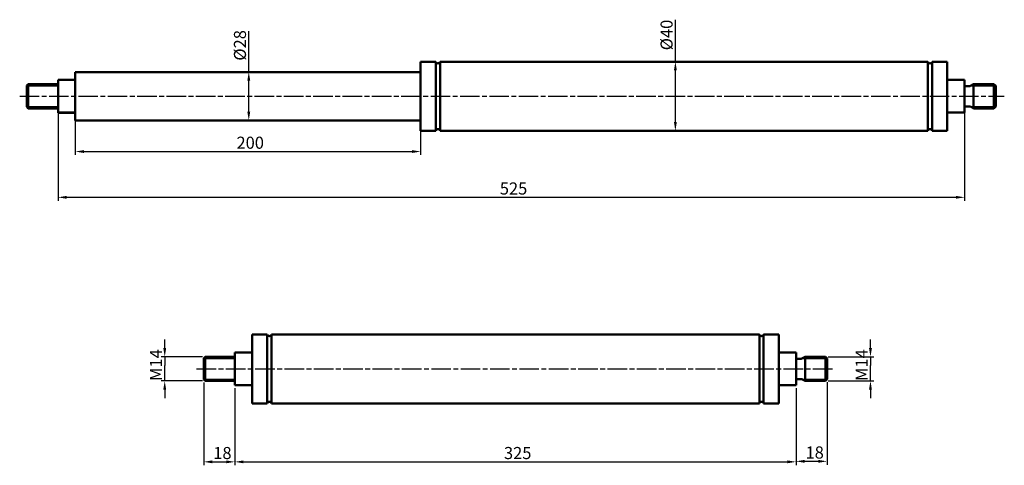
# Model space of a CAD drawing. Units: millimetres. Extents: x 134 to 704, y 155 to 412.
import ezdxf

# ---------------------------------------------------------------- set-up
doc = ezdxf.new("R2010")
doc.units = ezdxf.units.MM
doc.header["$LTSCALE"] = 2
doc.linetypes.add('CHAIN', pattern=[0.3543, 0.2362, -0.0295, 0.0591, -0.0295])
for name, color, linetype, lineweight in [('Bemaßung (ISO)', 7, 'Continuous', 25), ('Mittellinie (ISO)', 7, 'Continuous', 25), ('Sichtbar (ISO)', 7, 'Continuous', 50), ('Sichtbar schmal (ISO)', 7, 'Continuous', 35)]:
    doc.layers.add(name, color=color, linetype=linetype, lineweight=lineweight)
doc.styles.add('Notiztext (DIN)', font='isocpeur.ttf')
doc.dimstyles.new('Standard (DIN)', dxfattribs={"dimscale": 2, "dimtxt": 3.5, "dimasz": 2.5, "dimexe": 1, "dimexo": 0.8, "dimgap": 0.8, "dimtad": 1, "dimrnd": 1e-08, "dimtxsty": 'Notiztext (DIN)', "dimcen": 0.09, "dimdle": 10, "dimclrd": 256, "dimclre": 256, "dimclrt": 256, "dimadec": 0, "dimazin": 2, "dimtfac": 0.714286, "dimtmove": 0, "dimatfit": 3, "dimfxl": 1, "dimtolj": 1, "dimlwd": -1, "dimlwe": -1, "dimarcsym": 0})

# ---------------------------------------------------------------- blocks, each defined once
blk = doc.blocks.new('*D26')
at = {"layer": 'Bemaßung (ISO)', "transparency": 16777216}
for p, q in [((258.7, 199.24), (258.7, 154.53)), ((583.7, 199.23), (583.7, 154.53)), ((263.7, 156.53), (578.7, 156.53))]:
    blk.add_line(p, q, dxfattribs=at)
for points in [[(263.7, 157.37), (263.7, 155.7), (258.7, 156.53)], [(578.7, 157.37), (578.7, 155.7), (583.7, 156.53)]]:
    blk.add_solid(points, dxfattribs=at)
at = {"layer": 'Defpoints', "color": 0, "transparency": 16777216}
for p in [(258.7, 200.84), (583.7, 200.83), (583.7, 156.53)]:
    blk.add_point(p, dxfattribs=at)
at = {"layer": 'Bemaßung (ISO)', "transparency": 16777216, "insert": (414.55, 165.13), "char_height": 7, "attachment_point": 1, "style": 'Notiztext (DIN)'}
blk.add_mtext('\\A1;325', dxfattribs=at)
blk = doc.blocks.new('*D27')
at = {"layer": 'Bemaßung (ISO)', "transparency": 16777216}
for p, q in [((218.1, 222.33), (218.1, 227.33)), ((239.9, 217.33), (216.1, 217.33)), ((218.1, 217.33), (218.1, 212.33)), ((218.1, 208.33), (218.1, 212.33)), ((218.1, 203.33), (218.1, 208.33)), ((239.9, 203.33), (216.1, 203.33)), ((218.1, 198.33), (218.1, 193.33))]:
    blk.add_line(p, q, dxfattribs=at)
for points in [[(217.26, 222.33), (218.93, 222.33), (218.1, 217.33)], [(217.26, 198.33), (218.93, 198.33), (218.1, 203.33)]]:
    blk.add_solid(points, dxfattribs=at)
at = {"layer": 'Defpoints', "color": 0, "transparency": 16777216}
for p in [(218.1, 217.33), (241.5, 217.33), (241.5, 203.33)]:
    blk.add_point(p, dxfattribs=at)
at = {"layer": 'Bemaßung (ISO)', "transparency": 16777216, "insert": (209.5, 203.33), "char_height": 7, "attachment_point": 1, "rotation": 90, "style": 'Notiztext (DIN)'}
blk.add_mtext('\\A1;\\fISOCPEUR|b0|i0;\\H7.0000;M14', dxfattribs=at)
blk = doc.blocks.new('*D28')
at = {"layer": 'Bemaßung (ISO)', "transparency": 16777216}
for p, q in [((240.7, 202.53), (240.7, 154.53)), ((258.7, 199.24), (258.7, 154.53)), ((245.7, 156.53), (253.7, 156.53))]:
    blk.add_line(p, q, dxfattribs=at)
for points in [[(245.7, 157.37), (245.7, 155.7), (240.7, 156.53)], [(253.7, 157.37), (253.7, 155.7), (258.7, 156.53)]]:
    blk.add_solid(points, dxfattribs=at)
at = {"layer": 'Defpoints', "color": 0, "transparency": 16777216}
for p in [(240.7, 204.13), (258.7, 200.84), (258.7, 156.53)]:
    blk.add_point(p, dxfattribs=at)
at = {"layer": 'Bemaßung (ISO)', "transparency": 16777216, "insert": (246.2, 165.13), "char_height": 7, "attachment_point": 1, "style": 'Notiztext (DIN)'}
blk.add_mtext('\\A1;18', dxfattribs=at)
blk = doc.blocks.new('*D29')
at = {"layer": 'Bemaßung (ISO)', "transparency": 16777216}
for p, q in [((626.8, 222.33), (626.8, 227.33)), ((602.3, 217.33), (628.8, 217.33)), ((626.8, 217.33), (626.8, 212.33)), ((626.8, 208.33), (626.8, 212.33)), ((626.8, 203.33), (626.8, 208.33)), ((602.3, 203.33), (628.8, 203.33)), ((626.8, 198.33), (626.8, 193.33))]:
    blk.add_line(p, q, dxfattribs=at)
for points in [[(625.96, 222.33), (627.63, 222.33), (626.8, 217.33)], [(625.96, 198.33), (627.63, 198.33), (626.8, 203.33)]]:
    blk.add_solid(points, dxfattribs=at)
at = {"layer": 'Defpoints', "color": 0, "transparency": 16777216}
for p in [(600.7, 217.33), (626.8, 217.33), (600.7, 203.33)]:
    blk.add_point(p, dxfattribs=at)
at = {"layer": 'Bemaßung (ISO)', "transparency": 16777216, "insert": (618.2, 203.33), "char_height": 7, "attachment_point": 1, "rotation": 90, "style": 'Notiztext (DIN)'}
blk.add_mtext('\\A1;\\fISOCPEUR|b0|i0;\\H7.0000;M14', dxfattribs=at)
blk = doc.blocks.new('*D30')
at = {"layer": 'Bemaßung (ISO)', "transparency": 16777216}
for p, q in [((601.7, 202.73), (601.7, 154.83)), ((583.7, 199.23), (583.7, 154.83)), ((588.7, 156.83), (596.7, 156.83))]:
    blk.add_line(p, q, dxfattribs=at)
for points in [[(588.7, 157.66), (588.7, 156), (583.7, 156.83)], [(596.7, 157.66), (596.7, 156), (601.7, 156.83)]]:
    blk.add_solid(points, dxfattribs=at)
at = {"layer": 'Defpoints', "color": 0, "transparency": 16777216}
for p in [(583.7, 200.83), (601.7, 204.33), (601.7, 156.83)]:
    blk.add_point(p, dxfattribs=at)
at = {"layer": 'Bemaßung (ISO)', "transparency": 16777216, "insert": (589.2, 165.43), "char_height": 7, "attachment_point": 1, "style": 'Notiztext (DIN)'}
blk.add_mtext('\\A1;18', dxfattribs=at)
blk = doc.blocks.new('*D31')
at = {"layer": 'Bemaßung (ISO)', "transparency": 16777216}
for p, q in [((166.3, 366.53), (166.3, 334.13)), ((366.3, 366.53), (366.3, 334.13)), ((171.3, 336.13), (361.3, 336.13))]:
    blk.add_line(p, q, dxfattribs=at)
for points in [[(171.3, 336.96), (171.3, 335.3), (166.3, 336.13)], [(361.3, 336.96), (361.3, 335.3), (366.3, 336.13)]]:
    blk.add_solid(points, dxfattribs=at)
at = {"layer": 'Defpoints', "color": 0, "transparency": 16777216}
for p in [(166.3, 368.13), (366.3, 368.13), (366.3, 336.13)]:
    blk.add_point(p, dxfattribs=at)
at = {"layer": 'Bemaßung (ISO)', "transparency": 16777216, "insert": (259.65, 344.73), "char_height": 7, "attachment_point": 1, "style": 'Notiztext (DIN)'}
blk.add_mtext('\\A1;200', dxfattribs=at)
blk = doc.blocks.new('*D32')
at = {"layer": 'Bemaßung (ISO)', "transparency": 16777216}
for p, q in [((156.3, 376.02), (156.3, 307.63)), ((681.3, 376.03), (681.3, 307.63)), ((161.3, 309.63), (676.3, 309.63))]:
    blk.add_line(p, q, dxfattribs=at)
for points in [[(161.3, 310.46), (161.3, 308.8), (156.3, 309.63)], [(676.3, 310.46), (676.3, 308.8), (681.3, 309.63)]]:
    blk.add_solid(points, dxfattribs=at)
at = {"layer": 'Defpoints', "color": 0, "transparency": 16777216}
for p in [(156.3, 377.62), (681.3, 377.63), (681.3, 309.63)]:
    blk.add_point(p, dxfattribs=at)
at = {"layer": 'Bemaßung (ISO)', "transparency": 16777216, "insert": (412.15, 318.23), "char_height": 7, "attachment_point": 1, "style": 'Notiztext (DIN)'}
blk.add_mtext('\\A1;525', dxfattribs=at)
blk = doc.blocks.new('*D33')
at = {"layer": 'Bemaßung (ISO)', "transparency": 16777216}
for p, q in [((513.82, 388.13), (513.82, 412.43)), ((513.82, 353.13), (513.82, 383.13))]:
    blk.add_line(p, q, dxfattribs=at)
for points in [[(512.99, 383.13), (514.65, 383.13), (513.82, 388.13)], [(512.99, 353.13), (514.65, 353.13), (513.82, 348.13)]]:
    blk.add_solid(points, dxfattribs=at)
at = {"layer": 'Defpoints', "color": 0, "transparency": 16777216}
for p in [(513.82, 388.13), (513.82, 388.13), (513.82, 348.13)]:
    blk.add_point(p, dxfattribs=at)
at = {"layer": 'Bemaßung (ISO)', "transparency": 16777216, "insert": (505.22, 394.73), "char_height": 7, "attachment_point": 1, "rotation": 90, "style": 'Notiztext (DIN)'}
blk.add_mtext('\\A1;\\fISOCPEUR|b0|i0;\\H7.0000;Ø40', dxfattribs=at)
blk = doc.blocks.new('*D34')
at = {"layer": 'Bemaßung (ISO)', "transparency": 16777216}
for p, q in [((266.77, 382.13), (266.77, 405.73)), ((266.77, 359.13), (266.77, 377.13))]:
    blk.add_line(p, q, dxfattribs=at)
for points in [[(265.93, 377.13), (267.6, 377.13), (266.77, 382.13)], [(265.93, 359.13), (267.6, 359.13), (266.77, 354.13)]]:
    blk.add_solid(points, dxfattribs=at)
at = {"layer": 'Defpoints', "color": 0, "transparency": 16777216}
for p in [(266.77, 382.13), (266.77, 382.13), (266.77, 354.13)]:
    blk.add_point(p, dxfattribs=at)
at = {"layer": 'Bemaßung (ISO)', "transparency": 16777216, "insert": (258.17, 388.73), "char_height": 7, "attachment_point": 1, "rotation": 90, "style": 'Notiztext (DIN)'}
blk.add_mtext('\\A1;\\fISOCPEUR|b0|i0;\\H7.0000;Ø28', dxfattribs=at)

msp = doc.modelspace()

# ---------------------------------------------------------------- linework, layer by layer
at = {"layer": 'Mittellinie (ISO)', "linetype": 'CHAIN', "ltscale": 23.990969}
for p, q in [((134.105, 368.13), (704.305, 368.13)), ((236.495, 210.329), (605.695, 210.329))]:
    msp.add_line(p, q, dxfattribs=at)
at = {"layer": 'Sichtbar (ISO)'}
for p, q in [((366.305, 348.13), (366.305, 388.13)), ((366.305, 388.13), (375.055, 388.13)), ((375.055, 348.13), (375.055, 388.13)), ((377.555, 348.13), (377.555, 388.13)), ((377.555, 388.13), (660.055, 388.13)), ((660.055, 348.13), (660.055, 388.13)), ((662.555, 348.13), (662.555, 388.13)), ((662.555, 388.13), (671.305, 388.13)), ((671.305, 348.13), (671.305, 388.13)), ((166.305, 354.13), (166.305, 382.13)), ((166.305, 382.13), (366.305, 382.13)), ((156.305, 358.637), (156.305, 377.637)), ((166.305, 377.637), (156.305, 377.637)), ((681.305, 377.63), (671.305, 377.63)), ((681.305, 377.63), (681.305, 358.63)), ((138.305, 374.33), (139.105, 375.13)), ((138.305, 361.93), (138.305, 374.33)), ((139.105, 361.13), (139.105, 375.13)), ((139.105, 375.13), (156.305, 375.13)), ((139.105, 361.13), (139.105, 375.13)), ((682.105, 373.98), (684.298, 373.98)), ((684.698, 374.088), (686.505, 375.13)), ((686.505, 361.13), (686.505, 375.13)), ((698.305, 375.13), (686.505, 375.13)), ((698.305, 361.13), (698.305, 375.13)), ((699.305, 374.13), (698.305, 375.13)), ((699.305, 374.13), (699.305, 362.13)), ((138.305, 361.93), (139.105, 361.13)), ((139.105, 361.13), (156.305, 361.13)), ((682.105, 362.28), (684.298, 362.28)), ((684.698, 362.173), (686.505, 361.13)), ((698.305, 361.13), (686.505, 361.13)), ((699.305, 362.13), (698.305, 361.13)), ((156.305, 358.637), (166.305, 358.637)), ((156.305, 358.624), (156.305, 358.637)), ((166.305, 358.624), (156.305, 358.624)), ((166.305, 354.13), (366.305, 354.13)), ((671.305, 358.63), (681.305, 358.63)), ((366.305, 348.13), (375.055, 348.13)), ((377.555, 348.13), (660.055, 348.13)), ((662.555, 348.13), (671.305, 348.13)), ((268.695, 190.329), (268.695, 230.329)), ((268.695, 230.329), (277.445, 230.329)), ((277.445, 190.329), (277.445, 230.329)), ((279.945, 190.329), (279.945, 230.329)), ((279.945, 230.329), (562.445, 230.329)), ((562.445, 190.329), (562.445, 230.329)), ((564.945, 190.329), (564.945, 230.329)), ((564.945, 230.329), (573.695, 230.329)), ((573.695, 190.329), (573.695, 230.329)), ((240.695, 216.529), (241.495, 217.329)), ((241.495, 203.329), (241.495, 217.329)), ((241.495, 217.329), (258.695, 217.329)), ((241.495, 203.329), (241.495, 217.329)), ((268.695, 219.835), (258.695, 219.835)), ((258.695, 200.835), (258.695, 219.835)), ((583.695, 219.829), (573.695, 219.829)), ((583.695, 219.829), (583.695, 200.829)), ((587.089, 216.286), (588.895, 217.329)), ((588.895, 203.329), (588.895, 217.329)), ((600.695, 217.329), (588.895, 217.329)), ((600.695, 203.329), (600.695, 217.329)), ((601.695, 216.329), (600.695, 217.329)), ((240.695, 204.129), (240.695, 216.529)), ((584.495, 216.179), (586.689, 216.179)), ((601.695, 216.329), (601.695, 204.329)), ((240.695, 204.129), (241.495, 203.329)), ((241.495, 203.329), (258.695, 203.329)), ((258.695, 200.835), (268.695, 200.835)), ((258.695, 200.822), (258.695, 200.835)), ((268.695, 200.822), (258.695, 200.822)), ((573.695, 200.829), (583.695, 200.829)), ((584.495, 204.479), (586.689, 204.479)), ((587.089, 204.371), (588.895, 203.329)), ((600.695, 203.329), (588.895, 203.329)), ((601.695, 204.329), (600.695, 203.329)), ((268.695, 190.329), (277.445, 190.329)), ((279.945, 190.329), (562.445, 190.329)), ((564.945, 190.329), (573.695, 190.329))]:
    msp.add_line(p, q, dxfattribs=at)
for centre, radius, start, end in [((376.305, 388.412), 1.281, 192.68038, 347.31962), ((661.305, 388.412), 1.281, 192.68038, 347.31962), ((682.105, 374.78), 0.8, 180, 270), ((684.298, 374.78), 0.8, 270, 300), ((682.105, 361.48), 0.8, 90, 180), ((684.298, 361.48), 0.8, 60, 90), ((376.305, 347.849), 1.281, 12.68038, 167.31962), ((661.305, 347.849), 1.281, 12.68038, 167.31962), ((278.695, 230.61), 1.281, 192.68038, 347.31962), ((563.695, 230.61), 1.281, 192.68038, 347.31962), ((584.495, 216.979), 0.8, 180, 270), ((586.689, 216.979), 0.8, 270, 300), ((584.495, 203.679), 0.8, 90, 180), ((586.689, 203.679), 0.8, 60, 90), ((278.695, 190.047), 1.281, 12.68038, 167.31962), ((563.695, 190.047), 1.281, 12.68038, 167.31962)]:
    msp.add_arc(centre, radius, start, end, dxfattribs=at)
at = {"layer": 'Sichtbar schmal (ISO)'}
for p, q in [((156.305, 374.229), (139.105, 374.229)), ((699.206, 374.229), (684.944, 374.229)), ((139.105, 362.031), (156.305, 362.031)), ((684.944, 362.031), (699.206, 362.031)), ((258.695, 216.428), (241.495, 216.428)), ((601.596, 216.428), (587.335, 216.428)), ((241.495, 204.23), (258.695, 204.23)), ((587.335, 204.23), (601.596, 204.23))]:
    msp.add_line(p, q, dxfattribs=at)

# ---------------------------------------------------------------- dimensions: what is measured, and where the dimension line sits
at = {"layer": 'Bemaßung (ISO)'}
for base, p1, p2, angle, text, override, picture, middle in [((513.818, 388.13), (513.818, 348.13), (513.818, 388.13), 270, '\\fISOCPEUR|b0|i0;\\H7.0000;Ø<>', {"dimgap": 0.8, "dimdec": 2, "dimse1": 1, "dimse2": 1, "dimtol": 0, "dimlim": 0, "dimtp": 0, "dimtm": 0, "dimtdec": 2, "dimtofl": 0, "dimatfit": 2}, '*D33', (513.818, 402.78)), ((266.767, 382.13), (266.767, 354.13), (266.767, 382.13), 270, '\\fISOCPEUR|b0|i0;\\H7.0000;Ø<>', {"dimgap": 0.8, "dimdec": 2, "dimse1": 1, "dimse2": 1, "dimtol": 0, "dimlim": 0, "dimtp": 0, "dimtm": 0, "dimtdec": 2, "dimtofl": 0, "dimatfit": 2}, '*D34', (266.767, 396.43)), ((218.095, 217.329), (241.495, 203.329), (241.495, 217.329), 90, '\\fISOCPEUR|b0|i0;\\H7.0000;M<>', {"dimgap": 0.8, "dimdec": 2, "dimtol": 0, "dimlim": 0, "dimtp": 0, "dimtm": 0, "dimtdec": 2, "dimtofl": 0}, '*D27', (218.095, 210.329)), ((626.795, 217.329), (600.695, 203.329), (600.695, 217.329), 90, '\\fISOCPEUR|b0|i0;\\H7.0000;M<>', {"dimgap": 0.8, "dimdec": 2, "dimtol": 0, "dimlim": 0, "dimtp": 0, "dimtm": 0, "dimtdec": 2, "dimtofl": 0}, '*D29', (626.795, 210.329))]:
    dim = msp.add_linear_dim(base=base, p1=p1, p2=p2, angle=angle, text=text, dimstyle='Standard (DIN)', override=override, dxfattribs=at)
    dim.commit()
    dim.dimension.update_dxf_attribs({"geometry": picture, "text_midpoint": middle, "dimtype": 160})
for base, p1, p2, picture, middle in [((681.305, 309.628), (156.305, 377.624), (681.305, 377.63), '*D32', (418.805, 309.628)), ((601.695, 156.829), (583.695, 200.829), (601.695, 204.329), '*D30', (592.695, 156.829))]:
    dim = msp.add_linear_dim(base=base, p1=p1, p2=p2, dimstyle='Standard (DIN)', override={"dimgap": 0.8, "dimdec": 2, "dimtol": 0, "dimlim": 0, "dimtp": 0, "dimtm": 0, "dimtdec": 2, "dimtofl": 0, "dimatfit": 1}, dxfattribs=at)
    dim.commit()
    dim.dimension.update_dxf_attribs({"geometry": picture, "text_midpoint": middle, "dimtype": 160})
for base, p1, p2, picture, middle in [((366.305, 336.13), (166.305, 368.13), (366.305, 368.13), '*D31', (266.305, 336.13)), ((258.695, 156.533), (240.695, 204.129), (258.695, 200.835), '*D28', (249.695, 156.533)), ((583.695, 156.533), (258.695, 200.835), (583.695, 200.829), '*D26', (421.195, 156.533))]:
    dim = msp.add_linear_dim(base=base, p1=p1, p2=p2, angle=180, dimstyle='Standard (DIN)', override={"dimgap": 0.8, "dimdec": 2, "dimtol": 0, "dimlim": 0, "dimtp": 0, "dimtm": 0, "dimtdec": 2, "dimtofl": 0, "dimatfit": 1}, dxfattribs=at)
    dim.commit()
    dim.dimension.update_dxf_attribs({"geometry": picture, "text_midpoint": middle, "dimtype": 160})

doc.saveas('drawing.dxf')
